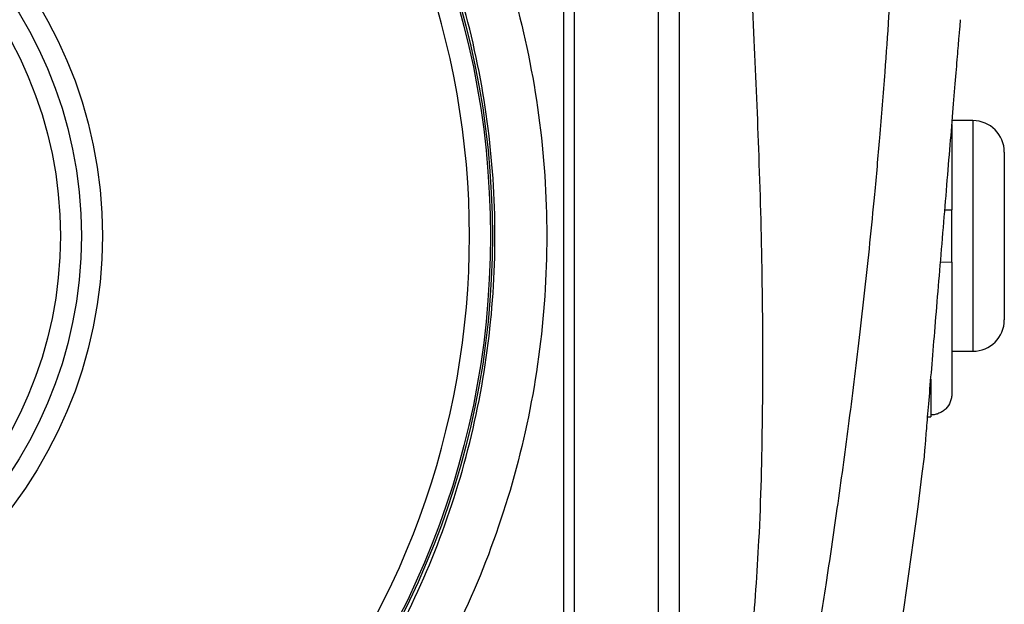
# Model space of a CAD drawing. Units: inches. Extents: x -54.3 to 42.5, y -20.5 to 32.9.
# Drawn here: x 17.3 to 21, y 4.3 to 6.5 of the extents above; entities that cross this region are included whole.
import ezdxf

# ---------------------------------------------------------------- set-up
doc = ezdxf.new("R2010")
doc.units = ezdxf.units.IN
doc.header["$MEASUREMENT"] = 0

msp = doc.modelspace()

# ---------------------------------------------------------------- linework, layer by layer
at = {"color": 7, "linetype": 'Continuous', "lineweight": 25}
for p, q in [((19.3883, 8.686), (19.3883, 2.7562)), ((19.4292, 8.6853), (19.4292, 2.7569)), ((19.7442, 7.4836), (19.7442, 3.9587)), ((20.8465, 6.1398), (20.8465, 5.8196)), ((20.9253, 6.1542), (20.8478, 6.1542)), ((21.0434, 6.0361), (21.0434, 5.4062)), ((20.8465, 5.6227), (20.8465, 5.8196)), ((20.8465, 5.6227), (20.8465, 5.1289)), ((20.8465, 5.2881), (20.9253, 5.2881)), ((20.7557, 5.042), (20.7678, 5.042)), ((20.7678, 5.0492), (20.7678, 5.042))]:
    msp.add_line(p, q, dxfattribs=at)
at = {"color": 8, "linetype": 'Continuous', "lineweight": 25}
for p, q in [((19.8229, 7.1896), (19.8229, 4.2526)), ((20.9253, 6.1542), (20.9253, 5.2881)), ((20.7678, 5.183), (20.7678, 5.0492))]:
    msp.add_line(p, q, dxfattribs=at)
at = {"color": 7, "linetype": 'Continuous', "lineweight": 25}
for radius in [3.157, 3.1496, 1.6929, 1.6142, 1.5354]:
    msp.add_circle((15.9646, 5.7211), radius, dxfattribs=at)
at = {"color": 8, "linetype": 'Continuous', "lineweight": 25}
msp.add_arc((15.9646, 5.7211), 3.0709, 319.2249, 40.7751, dxfattribs=at)
at = {"color": 7, "linetype": 'Continuous', "lineweight": 25}
for centre, radius, start, end in [((20.9253, 6.0361), 0.1181, 0, 90), ((20.9253, 5.4062), 0.1181, 270, 0), ((-0.7529, 7.4981), 21.6535, 347.72593, 353.08772)]:
    msp.add_arc(centre, radius, start, end, dxfattribs=at)
for points, knots in [([(17.5472, 8.6922), (17.6802, 8.6211), (17.8079, 8.5414), (18.0529, 8.3644), (18.171, 8.2663), (18.5005, 7.9524), (18.689, 7.7171), (18.9243, 7.3247), (18.9937, 7.1886), (19.1128, 6.9107), (19.1628, 6.7682), (19.2437, 6.4762), (19.2747, 6.3254), (19.3156, 6.0237), (19.3258, 5.8726), (19.3258, 5.5703), (19.3157, 5.419), (19.2747, 5.1163), (19.2438, 4.9663), (19.163, 4.6747), (19.113, 4.5322), (18.9938, 4.2539), (18.924, 4.117), (18.6895, 3.7259), (18.5011, 3.4905), (18.1703, 3.1753), (18.0529, 3.0779), (17.8083, 2.9012), (17.6805, 2.8213), (17.5472, 2.7501)], [0, 0, 0, 0, 0.0625, 0.0625, 0.125, 0.125, 0.25, 0.25, 0.3125, 0.3125, 0.375, 0.375, 0.4375, 0.4375, 0.5, 0.5, 0.5625, 0.5625, 0.625, 0.625, 0.6875, 0.6875, 0.75, 0.75, 0.875, 0.875, 0.9375, 0.9375, 1, 1, 1, 1]), ([(17.4561, 2.9035), (17.5817, 2.9712), (17.7021, 3.0469), (17.9326, 3.2146), (18.0432, 3.3071), (18.3548, 3.606), (18.5322, 3.8294), (18.753, 4.2003), (18.8187, 4.33), (18.931, 4.594), (18.978, 4.7291), (19.0541, 5.0056), (19.0831, 5.1478), (19.1218, 5.4348), (19.1313, 5.5782), (19.1312, 5.8648), (19.1217, 6.0079), (19.0832, 6.294), (19.054, 6.4369), (18.9778, 6.7138), (18.9307, 6.8489), (18.8186, 7.1124), (18.7533, 7.2415), (18.5317, 7.6136), (18.3542, 7.8368), (18.0438, 8.1346), (17.9326, 8.2277), (17.7018, 8.3956), (17.5814, 8.4713), (17.4561, 8.5387)], [0, 0, 0, 0, 0.0625, 0.0625, 0.125, 0.125, 0.25, 0.25, 0.3125, 0.3125, 0.375, 0.375, 0.4375, 0.4375, 0.5, 0.5, 0.5625, 0.5625, 0.625, 0.625, 0.6875, 0.6875, 0.75, 0.75, 0.875, 0.875, 0.9375, 0.9375, 1, 1, 1, 1]), ([(20.6469, 8.2596), (20.6474, 8.2373), (20.6483, 8.1923), (20.6495, 8.1243), (20.6505, 8.0551), (20.6512, 7.9848), (20.6516, 7.9134), (20.6518, 7.8408), (20.6516, 7.7671), (20.6512, 7.6923), (20.6498, 7.5421), (20.6451, 7.3032), (20.6349, 7.0156), (20.6187, 6.6886), (20.5996, 6.3931), (20.5762, 6.1006), (20.5569, 5.887), (20.5322, 5.6369), (20.5003, 5.3471), (20.4591, 5.0144), (20.4169, 4.7052), (20.3815, 4.4651), (20.3539, 4.2868), (20.3342, 4.1633), (20.3143, 4.0416), (20.2942, 3.9215), (20.274, 3.8032), (20.2535, 3.6866), (20.2329, 3.5717), (20.2123, 3.4585), (20.1915, 3.3471), (20.1707, 3.2374), (20.1567, 3.1649), (20.1497, 3.1289)], [0, 0, 0, 0, 0.012949, 0.026119, 0.039512, 0.053128, 0.066965, 0.081026, 0.09531, 0.109816, 0.124546, 0.182701, 0.24899, 0.292217, 0.373605, 0.421572, 0.463188, 0.498453, 0.567843, 0.632685, 0.692993, 0.748782, 0.773227, 0.797343, 0.821134, 0.844602, 0.867748, 0.890574, 0.913083, 0.935278, 0.957161, 0.978734, 1, 1, 1, 1]), ([(20.7433, 4.8921), (20.7435, 4.8951), (20.744, 4.9011), (20.7481, 4.9503), (20.7543, 5.0258), (20.7629, 5.129), (20.7733, 5.2538), (20.7851, 5.3965), (20.7979, 5.5511), (20.8113, 5.7121), (20.8246, 5.8731), (20.8374, 6.0277), (20.8492, 6.1708), (20.8595, 6.2956), (20.868, 6.3989), (20.8743, 6.4747), (20.8784, 6.5242), (20.8789, 6.5301), (20.8791, 6.533)], [0, 0, 0, 0, 0.06248, 0.124907, 0.187354, 0.249813, 0.312255, 0.374766, 0.437245, 0.499818, 0.562309, 0.624899, 0.687386, 0.749872, 0.812386, 0.874776, 0.937522, 1, 1, 1, 1]), ([(20.8201, 5.8196), (20.8203, 5.8196), (20.8276, 5.8196), (20.838, 5.8196), (20.8457, 5.8196), (20.8463, 5.8196), (20.8465, 5.8196)], [0, 0, 0, 0, 0.008126, 0.409066, 0.809869, 1, 1, 1, 1]), ([(20.8465, 5.1289), (20.8465, 5.1237), (20.846, 5.1185), (20.844, 5.1084), (20.8425, 5.1033), (20.8367, 5.089), (20.8309, 5.0801), (20.82, 5.069), (20.816, 5.0656), (20.8074, 5.0598), (20.8029, 5.0573), (20.7932, 5.0533), (20.7883, 5.0517), (20.7782, 5.0497), (20.773, 5.0492), (20.7678, 5.0492)], [0, 0, 0, 0, 0.125, 0.125, 0.25, 0.25, 0.5, 0.5, 0.625, 0.625, 0.75, 0.75, 0.875, 0.875, 1, 1, 1, 1])]:
    msp.add_open_spline(points, degree=3, knots=knots, dxfattribs=at)
at = {"color": 8, "linetype": 'Continuous', "lineweight": 25}
msp.add_open_spline([(20.0977, 4.2102), (20.1068, 4.3328), (20.1274, 4.6092), (20.1378, 5.0536), (20.1372, 5.5346), (20.1243, 6.0065), (20.105, 6.4661), (20.0851, 6.8583), (20.0727, 7.1052), (20.0681, 7.1973)], degree=3, knots=[0, 0, 0, 0, 0.123443, 0.278272, 0.445948, 0.605928, 0.751733, 0.90736, 1, 1, 1, 1], dxfattribs=at)
at = {"color": 144, "linetype": 'Continuous', "lineweight": 18}
msp.add_open_spline([(20.8465, 5.6227), (20.8459, 5.6227), (20.8447, 5.6227), (20.8345, 5.6227), (20.8206, 5.6227), (20.8097, 5.6227), (20.8038, 5.6227)], degree=3, knots=[0, 0, 0, 0, 0.253576, 0.568492, 0.768844, 1, 1, 1, 1], dxfattribs=at)

doc.saveas('drawing.dxf')
